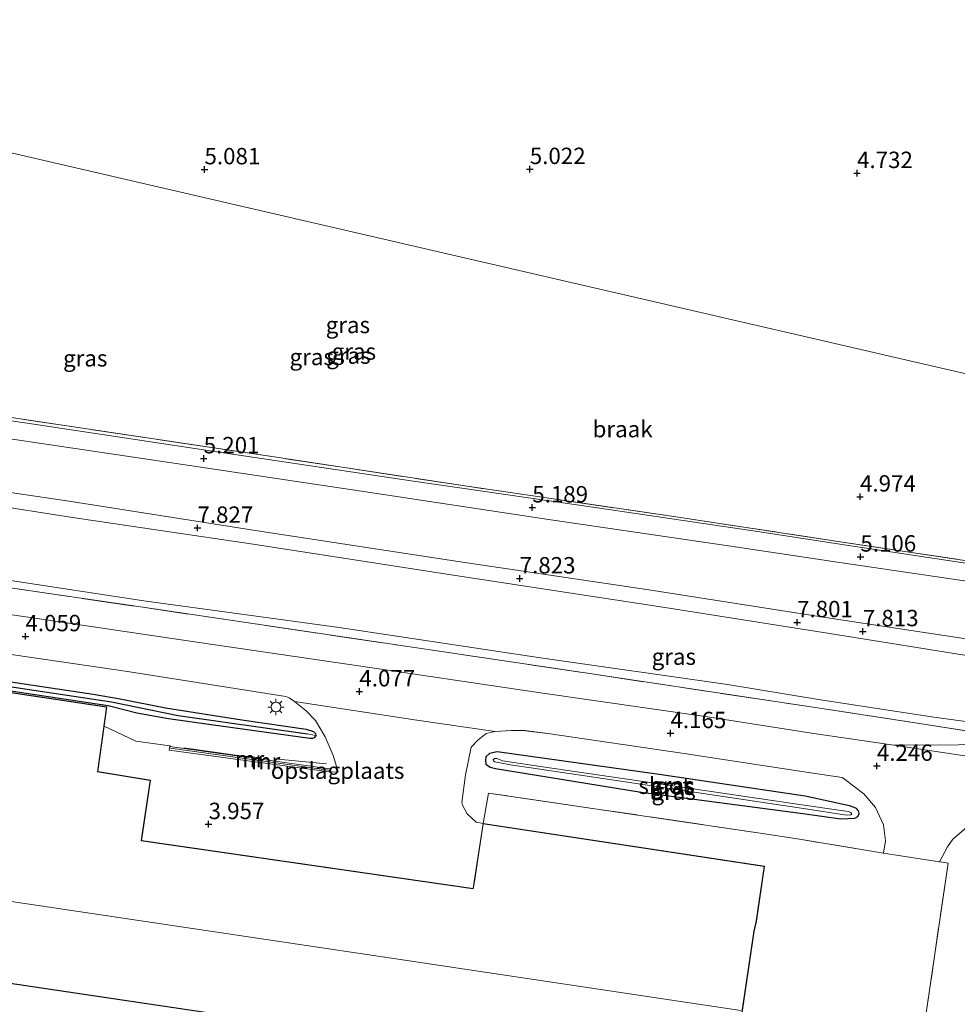
# Model space of a CAD drawing. Units: metres. Extents: x 248535 to 250008, y 607160 to 609576.
# Drawn here: x 249622 to 249765, y 607422 to 607573 of the extents above; entities that cross this region are included whole.
import ezdxf
from ezdxf.enums import TextEntityAlignment as Align

# ---------------------------------------------------------------- set-up
doc = ezdxf.new("R2010")
doc.units = ezdxf.units.M
doc.linetypes.add('IE-TERREINAFSCHEIDING', pattern=[10, 8, -2])
doc.layers.get('0').update_dxf_attribs({"lineweight": 25})
for name, color, linetype in [('B-ME-GW-HOOGTEPUNT-S-B1', 10, 'Continuous'), ('B-ME-GW-INSTEEKWATERGANG-L-B1', 10, 'Continuous'), ('B-ME-GW-WATERGANG-GREPPEL-L-B1', 10, 'Continuous')]:
    doc.layers.add(name, color=color, linetype=linetype)
for name, color, linetype, lineweight in [('B-ME-GW-KRUINLIJN-L-B1', 93, 'Continuous', 18), ('B-ME-GW-TEENLIJN-L-B1', 93, 'Continuous', 18), ('B-ME-IE-GRASLAND-GV-B6', 93, 'Continuous', 18), ('B-ME-IE-GRONDWERKLIJN-GROND_INGERICHT-GV-B6', 253, 'Continuous', 18), ('B-ME-IE-GRONDWERKLIJN-GROND_NIETINGERICHT-GV-B6', 253, 'Continuous', 18), ('B-ME-IE-HULPGEOMETRIE-L-B1', 53, 'Continuous', 18), ('B-ME-IE-MEUBILAIR_WEGMEUBILAIR-LICHTMAST-S-B1', 8, 'Continuous', 18), ('B-ME-IE-TERREINAFSCHEIDING-DOORGANG-L-B1', 8, 'IE-TERREINAFSCHEIDING-KUNSTMATIG-OPEN', 18), ('B-ME-IE-TERREINAFSCHEIDING-RASTERHEKWERK-L-B1', 8, 'IE-TERREINAFSCHEIDING', 18), ('B-ME-KG-KADASTRAAL-DAKRAND-L-B1', 13, 'Continuous', 18), ('B-ME-KG-KADASTRAAL-NOKLIJN-L-B1', 13, 'Continuous', 18), ('B-ME-MW-MUUR-GV-B6', 8, 'IE-TERREINAFSCHEIDING-KUNSTMATIG', 18), ('B-ME-MW-MUUR-L-B1', 8, 'IE-TERREINAFSCHEIDING-KUNSTMATIG', 18), ('B-ME-OG-BEBOUWING-GV-B6', 173, 'Continuous', 18), ('B-ME-OG-WATER-GV-B6', 153, 'Continuous', 18), ('B-ME-VH-VERH_SOORT-BITUMEN-GV-B6', 8, 'IE-TERREINAFSCHEIDING-NATUURLIJK-HOUTWAL', 18), ('B-ME-VH-VERH_SOORT-KLINKERS-GV-B6', 8, 'IE-TERREINAFSCHEIDING-NATUURLIJK-HOUTWAL', 18)]:
    doc.layers.add(name, color=color, linetype=linetype, lineweight=lineweight)
doc.styles.add('NLCS-ISO', font='NLCS-ISO.TTF')
doc.linetypes.add('IE-TERREINAFSCHEIDING-KUNSTMATIG', pattern='A,4,[82,NLCS.SHX,S=0.75,R=90,X=0,Y=0],4,-2', length=10)
doc.linetypes.add('IE-TERREINAFSCHEIDING-KUNSTMATIG-OPEN', pattern='A,7,-1.5,[67,NLCS.SHX,S=0.75,R=0,X=0,Y=0],-1.5', length=10)
doc.linetypes.add('IE-TERREINAFSCHEIDING-NATUURLIJK-HOUTWAL', pattern='A,7,-1.5,[67,NLCS.SHX,S=0.75,R=45,X=0,Y=0],-1.5,7,-1.5,[70,NLCS.SHX,S=0.75,R=0,X=0,Y=0],-1.5', length=20)

# ---------------------------------------------------------------- blocks, each defined once
blk = doc.blocks.new('d03gn_FeatureWriter_4_50_FMEBLOCK8')
at = {"layer": 'B-ME-VH-VERH_SOORT-BITUMEN-GV-B6'}
for points in [[(14.99, 67.32, 4.14), (43.71, 63.11, 4.13), (70.17, 59.21, 4.14), (94.86, 55.6, 4.2), (122.31, 51.52, 4.21), (147.79, 47.88, 4.24), (164.03, 45.32, 4.24), (176.23, 43.55, 4.25), (204.01, 39.36, 4.19)], [(187.32, 30.96, 4.01), (185.22, 29.2, 4.04), (184.44, 28.04, 4.07), (183.19, 25.73, 4.21), (174.67, 27.07, 4.18), (174.95, 28.93, 4.14), (174.65, 31.38, 4.12), (173.44, 34.03, 4.16), (171.66, 36.11, 4.16), (168.72, 38.36, 4.2), (168.33, 38.59, 4.18), (163.21, 39.34, 4.22), (144.2, 42.26, 4.22), (123.43, 45.32, 4.18), (119.51, 45.8, 4.17), (117.79, 45.78, 4.18), (115.39, 45.62, 4.18), (103.42, 47.34, 4.01), (84.74, 50.19, 4.01), (83.92, 50.75, 4.03), (83.39, 50.94, 4.03), (59.24, 54.76, 4.13), (33.46, 58.55, 4.12)]]:
    blk.add_polyline3d(points, dxfattribs=at)
blk = doc.blocks.new('hoogtepunt')
for p, q in [((-0.5, 0), (0.5, 0)), ((0, 0.5), (0, -0.5))]:
    blk.add_line(p, q)
blk = doc.blocks.new('lantaarnpaal')
for p, q in [((-0.75, 0), (-1.25, 0)), ((-0.88, 0.88), (-0.53, 0.53)), ((0, 0.75), (0, 1.25)), ((0.53, 0.53), (0.88, 0.88)), ((0.75, 0), (1.25, 0)), ((-0.53, -0.53), (-0.88, -0.88)), ((0, -0.75), (0, -1.25)), ((0.53, -0.53), (0.88, -0.88))]:
    blk.add_line(p, q)
blk.add_circle((0, 0), 0.75)

msp = doc.modelspace()

# ---------------------------------------------------------------- linework, layer by layer
at = {"layer": 'B-ME-GW-INSTEEKWATERGANG-L-B1'}
for points in [[(249590.659, 607476.132, 3.872), (249633.17, 607469.769, 3.878), (249637.332, 607469.033, 3.878), (249644.22, 607467.689, 3.894), (249655.905, 607465.833, 3.92), (249665.713, 607464.427, 3.942), (249666.808, 607464.047, 3.942), (249667.127, 607463.731, 3.942), (249667.184, 607463.453, 3.94), (249666.944, 607463.096, 3.942), (249666.665, 607462.994, 3.946), (249666.274, 607462.986, 3.948), (249651.21, 607465.062, 3.968)], [(249651.21, 607465.062, 3.968), (249644.691, 607465.964, 4.014), (249639.846, 607466.875, 4.012), (249635.48, 607467.984, 4.004), (249589.749, 607474.84, 3.804)], [(249741.912, 607454.187, 4.088), (249719.61, 607457.476, 4.068), (249694.859, 607460.954, 4.066), (249693.682, 607460.71, 4.066), (249693.138, 607460.199, 4.066), (249693.106, 607459.69, 4.062), (249693.136, 607459.065, 4.062), (249693.804, 607458.599, 4.062), (249694.612, 607458.415, 4.078), (249716.859, 607454.798, 4.096), (249741.546, 607451.512, 4.058)], [(249741.546, 607451.512, 4.058), (249747.341, 607450.741, 3.946), (249749.473, 607450.809, 3.944), (249749.939, 607451.061, 3.938), (249750.133, 607451.529, 3.932), (249750.045, 607451.963, 3.928), (249749.728, 607452.313, 3.924), (249749.116, 607452.564, 3.92), (249748.654, 607452.711, 3.93), (249741.912, 607454.187, 4.088)]]:
    msp.add_polyline3d(points, dxfattribs=at)
at = {"layer": 'B-ME-GW-KRUINLIJN-L-B1'}
for points in [[(249745.325, 607479.061, 7.795), (249720.18, 607483.007, 7.785), (249688.507, 607487.852, 7.757), (249657.644, 607492.625, 7.745), (249630.036, 607496.697, 7.733), (249601.137, 607501.235, 7.723), (249570.235, 607505.816, 7.667), (249540.515, 607510.679, 7.679), (249527.287, 607512.996, 7.691), (249524.344, 607514.026, 7.695), (249521.04, 607515.632, 7.713), (249519.855, 607516.587, 7.685), (249518.145, 607517.967, 7.701), (249516.676, 607519.621, 7.721), (249515.564, 607521.303, 7.745), (249514.376, 607523.531, 7.735), (249513.619, 607525.14, 7.725), (249513.235, 607526.768, 7.707), (249512.451, 607529.317, 7.705), (249512.502, 607531.114, 7.703), (249512.54, 607533.703, 7.669), (249512.803, 607536.222, 7.679), (249516.471, 607550.409, 7.727), (249522.66, 607575.686, 7.711)], [(249745.64, 607481.35, 7.803), (249718.014, 607485.667, 7.773), (249688.909, 607490.002, 7.793), (249658.953, 607494.563, 7.763), (249629.834, 607499.132, 7.703), (249600.261, 607503.523, 7.697), (249570.081, 607507.977, 7.685), (249539.764, 607512.825, 7.653), (249526.951, 607515.472, 7.649), (249523.351, 607517.182, 7.667), (249519.495, 607520.403, 7.677), (249518.127, 607522.409, 7.727), (249516.026, 607525.89, 7.741), (249514.803, 607528.782, 7.715), (249514.221, 607532.231, 7.721), (249514.486, 607534.945, 7.723), (249518.218, 607549.768, 7.741), (249524.664, 607575.204, 7.711)], [(249817.783, 607506.762, 6.937), (249819.773, 607497.999, 7.18), (249822.685, 607490.584, 7.182), (249828.179, 607481.708, 7.19), (249833.633, 607476.421, 7.392), (249840.051, 607471.821, 7.908), (249840.821, 607470.842, 7.964), (249840.916, 607470.389, 7.99), (249840.827, 607470.08, 8.01), (249840.417, 607469.824, 8.024), (249836.283, 607469.213, 8.038), (249831.781, 607468.9, 8.046), (249829.836, 607469.153, 7.941), (249820.293, 607470.204, 7.917), (249797.568, 607473.774, 7.817), (249770.466, 607477.562, 7.835), (249745.64, 607481.35, 7.803)], [(249849.252, 607467.183, 8.164), (249847.948, 607467.497, 8.192), (249839.61, 607467.545, 7.976), (249831.879, 607467.397, 7.994), (249827.361, 607467.17, 7.883), (249811.74, 607468.902, 7.793), (249790.764, 607472.022, 7.829), (249768.779, 607475.313, 7.805), (249745.325, 607479.061, 7.795)]]:
    msp.add_polyline3d(points, dxfattribs=at)
at = {"layer": 'B-ME-GW-TEENLIJN-L-B1'}
for points in [[(249743.933, 607468.911, 4.248), (249730.022, 607471.223, 4.22), (249701.487, 607475.315, 4.134), (249670.764, 607479.907, 4.066), (249640.929, 607484.009, 4.032), (249611.858, 607488.406, 4.026)], [(249830.697, 607465.704, 7.39), (249824.404, 607465.528, 7.064), (249803.252, 607464.677, 5.696), (249783.021, 607464.08, 4.446), (249776.963, 607464.296, 4.356), (249774.972, 607464.384, 4.346), (249761.526, 607466.255, 4.248), (249743.933, 607468.911, 4.248)]]:
    msp.add_polyline3d(points, dxfattribs=at)
at = {"layer": 'B-ME-GW-WATERGANG-GREPPEL-L-B1'}
msp.add_polyline3d([(249533.965, 607483.434, 3.354), (249546.185, 607481.72, 3.39), (249567.903, 607478.379, 3.416), (249588.18, 607475.407, 3.51), (249589.883, 607475.523, 3.52), (249636.004, 607468.582, 3.526), (249646.162, 607466.499, 3.522), (249665.93, 607463.718, 3.526)], dxfattribs=at)
at = {"layer": 'B-ME-IE-GRASLAND-GV-B6'}
for points in [[(249524.664, 607575.204, 7.711), (249518.218, 607549.768, 7.741), (249514.486, 607534.945, 7.723), (249514.221, 607532.231, 7.721), (249514.803, 607528.782, 7.715), (249516.026, 607525.89, 7.741), (249518.127, 607522.409, 7.727), (249519.495, 607520.403, 7.677), (249523.351, 607517.182, 7.667), (249526.951, 607515.472, 7.649), (249539.764, 607512.825, 7.653), (249570.081, 607507.977, 7.685), (249600.261, 607503.523, 7.697), (249629.834, 607499.132, 7.703), (249658.953, 607494.563, 7.763), (249688.909, 607490.002, 7.793), (249718.014, 607485.667, 7.773), (249745.64, 607481.35, 7.803), (249770.466, 607477.562, 7.835)], [(249770.466, 607477.562, 7.835), (249745.64, 607481.35, 7.803), (249718.014, 607485.667, 7.773), (249688.909, 607490.002, 7.793), (249658.953, 607494.563, 7.763), (249629.834, 607499.132, 7.703), (249600.261, 607503.523, 7.697), (249570.081, 607507.977, 7.685), (249539.764, 607512.825, 7.653), (249526.951, 607515.472, 7.649), (249523.351, 607517.182, 7.667), (249519.495, 607520.403, 7.677), (249518.127, 607522.409, 7.727), (249516.026, 607525.89, 7.741), (249514.803, 607528.782, 7.715), (249514.221, 607532.231, 7.721), (249514.486, 607534.945, 7.723), (249518.218, 607549.768, 7.741), (249524.664, 607575.204, 7.711)], [(249532.107, 607573.411, 5.253), (249526.505, 607550.454, 5.287), (249522.696, 607535.88, 5.345), (249522.182, 607533.452, 5.365), (249522.319, 607531.125, 5.389), (249522.788, 607528.867, 5.419), (249523.713, 607526.711, 5.365), (249524.915, 607524.899, 5.315), (249526.788, 607523.484, 5.299), (249528.904, 607522.537, 5.293), (249532.863, 607521.906, 5.301), (249560.069, 607517.715, 5.209), (249587.67, 607513.569, 5.111), (249617.355, 607509.184, 5.031), (249645.856, 607504.938, 5.007), (249673.78, 607500.777, 5.057), (249703.074, 607496.376, 5.067), (249730.538, 607492.346, 5.069), (249746.811, 607489.888, 5.095), (249772.42, 607486.132, 5.051)], [(249775.16, 607488.42, 4.867), (249747.188, 607492.629, 5.089), (249734.974, 607494.51, 5.091), (249710.186, 607498.169, 5.091), (249681.749, 607502.316, 5.089), (249653.093, 607506.588, 5.081), (249624.138, 607510.936, 5.093), (249595.816, 607515.118, 5.095)], [(249599.276, 607515.169, 5.084), (249630.538, 607510.486, 5.082), (249660.812, 607505.95, 5.098), (249690.294, 607501.483, 5.086), (249722.527, 607496.749, 5.106), (249747.241, 607493.023, 5.098), (249777.442, 607488.468, 4.988)], [(249601.137, 607501.235, 7.723), (249630.036, 607496.697, 7.733), (249657.644, 607492.625, 7.745), (249688.507, 607487.852, 7.757), (249720.18, 607483.007, 7.785), (249745.325, 607479.061, 7.795), (249768.779, 607475.313, 7.805)], [(249768.779, 607475.313, 7.805), (249745.325, 607479.061, 7.795), (249720.18, 607483.007, 7.785), (249688.507, 607487.852, 7.757), (249657.644, 607492.625, 7.745), (249630.036, 607496.697, 7.733), (249601.137, 607501.235, 7.723)], [(249776.973, 607462.54, 4.23), (249759.348, 607465.272, 4.178), (249743.762, 607467.661, 4.216), (249709.303, 607472.843, 4.134), (249679.84, 607477.224, 4.014), (249639.766, 607483.157, 4.024), (249611.724, 607487.255, 4.002), (249611.858, 607488.406, 4.026), (249640.929, 607484.009, 4.032), (249670.764, 607479.907, 4.066), (249701.487, 607475.315, 4.134), (249730.022, 607471.223, 4.22), (249743.933, 607468.911, 4.248), (249761.526, 607466.255, 4.248), (249774.972, 607464.384, 4.346)], [(249611.724, 607487.255, 4.002), (249639.766, 607483.157, 4.024), (249679.84, 607477.224, 4.014), (249709.303, 607472.843, 4.134), (249743.762, 607467.661, 4.216), (249759.348, 607465.272, 4.178), (249776.973, 607462.54, 4.23)], [(249774.972, 607464.384, 4.346), (249761.526, 607466.255, 4.248), (249743.933, 607468.911, 4.248), (249730.022, 607471.223, 4.22), (249701.487, 607475.315, 4.134), (249670.764, 607479.907, 4.066), (249640.929, 607484.009, 4.032), (249611.858, 607488.406, 4.026)], [(249755.425, 607461.979, 4.248), (249743.226, 607463.755, 4.242), (249726.981, 607466.311, 4.242), (249701.503, 607469.946, 4.212), (249674.054, 607474.032, 4.196), (249649.363, 607477.644, 4.14), (249622.908, 607481.544, 4.13), (249594.18, 607485.749, 4.138)], [(249667.184, 607463.453, 3.94), (249665.93, 607463.718, 3.526), (249646.162, 607466.499, 3.522), (249636.004, 607468.582, 3.526), (249589.883, 607475.523, 3.52), (249588.18, 607475.407, 3.51), (249567.903, 607478.379, 3.416), (249546.185, 607481.72, 3.39), (249533.965, 607483.434, 3.354), (249532.283, 607483.791, 3.83), (249532.388, 607484.29, 3.83), (249533.132, 607484.483, 3.836), (249536.965, 607484.069, 3.836), (249559.157, 607480.737, 3.85), (249580.108, 607477.716, 3.874), (249590.659, 607476.132, 3.872), (249633.17, 607469.769, 3.878), (249637.332, 607469.033, 3.878), (249644.22, 607467.689, 3.894), (249655.905, 607465.833, 3.92), (249665.713, 607464.427, 3.942), (249666.808, 607464.047, 3.942), (249667.127, 607463.731, 3.942), (249667.184, 607463.453, 3.94)], [(249612.655, 607476.985, 4.118), (249638.433, 607473.189, 4.126), (249662.583, 607469.372, 4.028), (249663.112, 607469.18, 4.028), (249663.938, 607468.623, 4.006)], [(249589.749, 607474.84, 3.804), (249635.48, 607467.984, 4.004), (249639.846, 607466.875, 4.012), (249644.691, 607465.964, 4.014), (249651.21, 607465.062, 3.968), (249666.274, 607462.986, 3.948), (249666.665, 607462.994, 3.946), (249666.944, 607463.096, 3.942), (249667.184, 607463.453, 3.94), (249667.127, 607463.731, 3.942), (249666.808, 607464.047, 3.942), (249665.713, 607464.427, 3.942), (249655.905, 607465.833, 3.92), (249644.22, 607467.689, 3.894), (249637.332, 607469.033, 3.878), (249633.17, 607469.769, 3.878), (249590.659, 607476.132, 3.872)], [(249589.883, 607475.523, 3.52), (249636.004, 607468.582, 3.526), (249646.162, 607466.499, 3.522), (249665.93, 607463.718, 3.526), (249667.184, 607463.453, 3.94)], [(249663.938, 607468.623, 4.006), (249665.689, 607467.192, 3.964), (249667.14, 607465.727, 3.922), (249668.596, 607463.22, 3.896), (249669.808, 607460.404, 4.062), (249670.596, 607457.891, 4.178), (249670.296, 607457.865, 4.18), (249669.233, 607457.917, 4.17), (249669.331, 607458.334, 4.096), (249644.891, 607461.763, 4.096), (249644.896, 607461.845, 4.048), (249639.682, 607462.586, 4.028), (249634.884, 607464.845, 4.006), (249635.297, 607467.832, 3.964), (249589.731, 607474.647, 3.97)], [(249667.184, 607463.453, 3.94), (249666.944, 607463.096, 3.942), (249666.665, 607462.994, 3.946), (249666.274, 607462.986, 3.948), (249651.21, 607465.062, 3.968), (249644.691, 607465.964, 4.014), (249639.846, 607466.875, 4.012), (249635.48, 607467.984, 4.004), (249589.749, 607474.84, 3.804)], [(249753.869, 607445.5, 4.18), (249741.01, 607447.608, 4.158), (249736.041, 607448.396, 4.162), (249693.548, 607454.656, 4.15), (249692.708, 607450.012, 4.104), (249691.656, 607450.199, 4.192), (249690.282, 607451.499, 4.188), (249689.589, 607452.832, 4.212), (249689.48, 607453.224, 4.222), (249690.025, 607457.433, 4.24), (249690.919, 607461.64, 4.206), (249691.909, 607462.71, 4.194), (249693.173, 607463.726, 4.182), (249694.581, 607464.051, 4.176), (249696.984, 607464.206, 4.176), (249698.704, 607464.228, 4.174), (249702.623, 607463.75, 4.184), (249723.394, 607460.69, 4.218), (249742.404, 607457.771, 4.222), (249747.52, 607457.015, 4.182), (249747.911, 607456.79, 4.2), (249750.859, 607454.538, 4.156), (249752.631, 607452.459, 4.16), (249753.848, 607449.812, 4.124), (249754.143, 607447.364, 4.142), (249753.869, 607445.5, 4.18)], [(249765.322, 607462.035, 4.234), (249755.425, 607461.979, 4.248)], [(249694.859, 607460.954, 4.066), (249719.61, 607457.476, 4.068), (249741.912, 607454.187, 4.088), (249748.654, 607452.711, 3.93), (249749.116, 607452.564, 3.92), (249749.728, 607452.313, 3.924), (249750.045, 607451.963, 3.928), (249750.133, 607451.529, 3.932), (249749.939, 607451.061, 3.938), (249749.473, 607450.809, 3.944), (249747.341, 607450.741, 3.946), (249741.546, 607451.512, 4.058), (249716.859, 607454.798, 4.096), (249694.612, 607458.415, 4.078), (249693.804, 607458.599, 4.062), (249693.136, 607459.065, 4.062), (249693.106, 607459.69, 4.062), (249693.138, 607460.199, 4.066), (249693.682, 607460.71, 4.066), (249694.859, 607460.954, 4.066)], [(249741.912, 607454.187, 4.088), (249719.61, 607457.476, 4.068), (249694.859, 607460.954, 4.066), (249693.682, 607460.71, 4.066), (249693.138, 607460.199, 4.066), (249693.106, 607459.69, 4.062), (249693.136, 607459.065, 4.062), (249693.804, 607458.599, 4.062), (249694.612, 607458.415, 4.078), (249716.859, 607454.798, 4.096), (249741.546, 607451.512, 4.058), (249747.341, 607450.741, 3.946), (249749.473, 607450.809, 3.944), (249749.939, 607451.061, 3.938), (249750.133, 607451.529, 3.932), (249750.045, 607451.963, 3.928), (249749.728, 607452.313, 3.924), (249749.116, 607452.564, 3.92), (249748.654, 607452.711, 3.93), (249741.912, 607454.187, 4.088)], [(249741.652, 607452.289, 3.406), (249748.186, 607451.301, 3.404), (249748.838, 607451.326, 3.404), (249748.997, 607451.462, 3.404), (249748.865, 607451.676, 3.404), (249748.458, 607451.819, 3.404), (249747.007, 607452.033, 3.404), (249741.727, 607452.83, 3.404), (249721.338, 607455.804, 3.406), (249701.48, 607458.696, 3.406), (249695.69, 607459.596, 3.406), (249695.233, 607459.763, 3.406), (249694.804, 607459.936, 3.406), (249694.448, 607459.907, 3.406), (249694.273, 607459.729, 3.406), (249694.304, 607459.578, 3.406), (249694.51, 607459.408, 3.406), (249696.916, 607458.952, 3.406), (249709.999, 607457.039, 3.406), (249741.652, 607452.289, 3.406)]]:
    msp.add_polyline3d(points, dxfattribs=at)
at = {"layer": 'B-ME-IE-GRONDWERKLIJN-GROND_INGERICHT-GV-B6'}
for points in [[(249508.092, 607481.638, 4.186), (249510.835, 607481.217, 4.186), (249510.942, 607482.023, 4.186), (249520.215, 607480.517, 4.126), (249529.007, 607478.995, 4.128), (249553.287, 607475.545, 4.022), (249583.85, 607471.016, 4.044), (249589.287, 607471.599, 3.988), (249588.29, 607464.769, 4.042), (249572.63, 607467.099, 4.066), (249571.464, 607459.335, 4.034), (249571.267, 607458.002, 4.034), (249560.474, 607459.612, 4.064), (249536.569, 607463.177, 4.066), (249535.774, 607463.296, 4.074), (249534.209, 607463.529, 4.076), (249533.437, 607458.369, 4.074), (249531.315, 607444.204, 3.954), (249530.53, 607438.958, 3.954), (249570.835, 607432.981, 3.886), (249666.372, 607418.776, 4)], [(249694.581, 607464.051, 4.176), (249693.173, 607463.726, 4.182), (249691.909, 607462.71, 4.194), (249690.919, 607461.64, 4.206), (249690.025, 607457.433, 4.24), (249689.48, 607453.224, 4.222), (249689.589, 607452.832, 4.212), (249690.282, 607451.499, 4.188), (249691.656, 607450.199, 4.192), (249692.708, 607450.012, 4.104), (249691.376, 607441.15, 4.094), (249691.19, 607440.095, 4.094), (249640.579, 607447.41, 4.074), (249640.787, 607448.761, 4.074), (249641.943, 607456.626, 4.078), (249633.93, 607457.945, 4.016), (249634.884, 607464.845, 4.006), (249639.682, 607462.586, 4.028), (249644.896, 607461.845, 4.048), (249644.891, 607461.763, 4.096), (249644.807, 607461.205, 4.096), (249669.233, 607457.917, 4.17), (249670.296, 607457.865, 4.18), (249670.596, 607457.891, 4.178), (249669.808, 607460.404, 4.062), (249668.596, 607463.22, 3.896), (249667.14, 607465.727, 3.922), (249665.689, 607467.192, 3.964), (249663.938, 607468.623, 4.006), (249682.612, 607465.775, 4.006), (249694.581, 607464.051, 4.176)], [(249730.498, 607409.125, 4.104), (249734.106, 607433.577, 4.18), (249734.438, 607435.123, 4.174), (249735.684, 607443.484, 4.146), (249692.708, 607450.012, 4.104), (249693.548, 607454.656, 4.15), (249736.041, 607448.396, 4.162), (249741.01, 607447.608, 4.158), (249753.869, 607445.5, 4.18), (249762.386, 607444.157, 4.21), (249762.866, 607444.11, 4.21), (249763.719, 607443.979, 4.21), (249759.052, 607412.087, 4.088)]]:
    msp.add_polyline3d(points, dxfattribs=at)
at = {"layer": 'B-ME-IE-GRONDWERKLIJN-GROND_NIETINGERICHT-GV-B6'}
for points in [[(249813.44, 607535.585, 4.839), (249811.764, 607527.47, 4.864), (249810.944, 607521.566, 4.865), (249810.517, 607516.412, 4.884), (249810.146, 607510.207, 4.922), (249810.335, 607508.485, 4.849), (249799.926, 607510.893, 4.915), (249749.751, 607522.5, 4.724), (249699.577, 607534.106, 5.026), (249650.1, 607545.552, 5.091), (249599.96, 607557.151, 5.009), (249591.806, 607559.037, 5.125), (249535.354, 607572.63, 5.12), (249549.272, 607630.622, 5.147), (249560.529, 607677.036, 5.108), (249566.51, 607703.333, 5.149), (249574.405, 607744.042, 5.124), (249589.112, 607823.724, 5.139), (249599.719, 607881.538, 5.002)], [(249777.442, 607488.468, 4.988), (249747.241, 607493.023, 5.098), (249722.527, 607496.749, 5.106), (249690.294, 607501.483, 5.086), (249660.812, 607505.95, 5.098), (249630.538, 607510.486, 5.082), (249599.276, 607515.169, 5.084), (249567.178, 607519.955, 5.182), (249537.403, 607524.646, 5.21), (249528.178, 607527.684, 5.21), (249527.039, 607538.881, 5.132), (249531.519, 607556.694, 5.098), (249535.354, 607572.63, 5.12), (249591.806, 607559.037, 5.125), (249599.96, 607557.151, 5.009), (249650.1, 607545.552, 5.091), (249699.577, 607534.106, 5.026), (249749.751, 607522.5, 4.724), (249799.926, 607510.893, 4.915)], [(249759.052, 607412.087, 4.088), (249763.719, 607443.979, 4.21), (249762.866, 607444.11, 4.21), (249762.386, 607444.157, 4.21), (249763.638, 607446.47, 4.067), (249764.415, 607447.631, 4.036), (249766.519, 607449.392, 4.014), (249768.813, 607449.561, 3.932), (249768.58, 607448.947, 3.93), (249768.544, 607448.235, 3.938), (249768.84, 607447.85, 3.972), (249769.339, 607447.458, 4.016), (249770.093, 607447.122, 4.052), (249786.44, 607444.441, 4.05), (249810.861, 607440.936, 4.056), (249830.761, 607437.963, 4.264), (249851.917, 607434.764, 4.356), (249867.294, 607432.642, 4.346), (249873.532, 607431.733, 4.314), (249875.396, 607431.339, 4.288), (249878.098, 607430.23, 4.294), (249883.763, 607427.444, 4.304), (249896.963, 607419.851, 4.408)]]:
    msp.add_polyline3d(points, dxfattribs=at)
at = {"layer": 'B-ME-IE-HULPGEOMETRIE-L-B1'}
msp.add_line((249667.184, 607463.453, 3.94), (249665.93, 607463.718, 3.526), dxfattribs=at)
msp.add_polyline3d([(249799.926, 607510.893, 4.915), (249749.751, 607522.5, 4.724), (249699.577, 607534.106, 5.026), (249650.1, 607545.552, 5.091), (249599.96, 607557.151, 5.009), (249591.806, 607559.037, 5.125), (249535.354, 607572.63, 5.12), (249534.82, 607572.758, 5.205), (249532.107, 607573.411, 5.253), (249524.664, 607575.204, 7.711), (249522.66, 607575.686, 7.711), (249511.624, 607578.343, 3.898), (249510.854, 607578.529, 3.838), (249508.574, 607579.078, 3.752), (249507.683, 607579.292, 3.218), (249506.435, 607579.593, 3.831), (249504.539, 607580.049, 4.036), (249502.39, 607580.567, 4.116), (249498.144, 607581.589, 4.153), (249494.142, 607582.553, 4.131), (249493.687, 607582.663, 4.131), (249489.845, 607583.587, 3.92), (249484.268, 607584.93, 2.702), (249400.507, 607605.098, 2.426)], dxfattribs=at)
at = {"layer": 'B-ME-IE-TERREINAFSCHEIDING-DOORGANG-L-B1'}
msp.add_polyline3d([(249762.866, 607444.11, 4.21), (249762.386, 607444.157, 4.21), (249753.869, 607445.5, 4.18)], dxfattribs=at)
at = {"layer": 'B-ME-IE-TERREINAFSCHEIDING-RASTERHEKWERK-L-B1'}
msp.add_line((249753.869, 607445.5, 4.18), (249741.01, 607447.608, 4.158), dxfattribs=at)
for points in [[(249747.241, 607493.023, 5.098), (249722.527, 607496.749, 5.106), (249690.294, 607501.483, 5.086), (249660.812, 607505.95, 5.098), (249630.538, 607510.486, 5.082), (249599.276, 607515.169, 5.084), (249567.178, 607519.955, 5.182), (249537.403, 607524.646, 5.21), (249528.178, 607527.684, 5.21), (249527.039, 607538.881, 5.132), (249531.519, 607556.694, 5.098), (249535.354, 607572.63, 5.12)], [(249747.241, 607493.023, 5.098), (249777.442, 607488.468, 4.988), (249803.54, 607484.665, 4.85), (249818.158, 607483.057, 5.03), (249817.843, 607479.449, 5.046), (249831.781, 607468.9, 8.046), (249831.879, 607467.397, 7.994), (249831.944, 607465.758, 7.58), (249831.959, 607465.366, 7.46), (249811.238, 607464.323, 6.056), (249790.194, 607463.185, 4.64), (249776.973, 607462.54, 4.23), (249759.348, 607465.272, 4.178), (249743.762, 607467.661, 4.216)], [(249611.724, 607487.255, 4.002), (249639.766, 607483.157, 4.024), (249679.84, 607477.224, 4.014), (249709.303, 607472.843, 4.134), (249743.762, 607467.661, 4.216)], [(249668.827, 607459.102, 4.078), (249654.932, 607460.418, 4.086), (249644.896, 607461.845, 4.048), (249639.682, 607462.586, 4.028), (249634.884, 607464.845, 4.006)], [(249741.01, 607447.608, 4.158), (249736.041, 607448.396, 4.162), (249693.548, 607454.656, 4.15), (249692.708, 607450.012, 4.104)], [(249762.866, 607444.11, 4.21), (249763.719, 607443.979, 4.21), (249759.052, 607412.087, 4.088), (249755.133, 607384.958, 4.002), (249752.206, 607365.88, 4.128), (249730.252, 607369.198, 4.102)]]:
    msp.add_polyline3d(points, dxfattribs=at)
at = {"layer": 'B-ME-KG-KADASTRAAL-DAKRAND-L-B1'}
msp.add_polyline3d([(249530.587, 607439, 11.456), (249570.843, 607433.031, 11.458), (249666.38, 607418.825, 11.514), (249730.456, 607409.182, 11.714), (249734.058, 607433.586, 11.706), (249734.39, 607435.132, 9.428), (249735.627, 607443.442, 9.29), (249692.75, 607449.955, 9.268), (249691.426, 607441.143, 9.566), (249691.231, 607440.038, 11.688), (249640.522, 607447.368, 9.87), (249640.737, 607448.768, 9.35), (249641.887, 607456.585, 9.188), (249633.873, 607457.903, 9.092), (249635.24, 607467.79, 8.818), (249589.773, 607474.591, 8.838), (249588.332, 607464.712, 9.144), (249572.672, 607467.042, 9.326), (249571.514, 607459.328, 9.416), (249571.309, 607457.946, 11.634), (249534.251, 607463.473, 11.49), (249530.587, 607439, 11.456)], dxfattribs=at)
at = {"layer": 'B-ME-KG-KADASTRAAL-NOKLIJN-L-B1'}
msp.add_polyline3d([(249732.093, 607421.49, 12.132), (249678.361, 607429.523, 12.006), (249603.913, 607440.602, 11.946), (249532.596, 607451.215, 11.978)], dxfattribs=at)
at = {"layer": 'B-ME-MW-MUUR-GV-B6'}
msp.add_polyline3d([(249669.331, 607458.334, 4.096), (249669.233, 607457.917, 4.17), (249644.807, 607461.205, 4.096), (249644.891, 607461.763, 4.096), (249669.331, 607458.334, 4.096)], dxfattribs=at)
at = {"layer": 'B-ME-MW-MUUR-L-B1'}
msp.add_line((249644.994, 607461.492, 4.484), (249669.138, 607458.167, 4.502), dxfattribs=at)
at = {"layer": 'B-ME-OG-BEBOUWING-GV-B6'}
for points in [[(249666.372, 607418.776, 4), (249570.835, 607432.981, 3.886), (249530.53, 607438.958, 3.954), (249531.315, 607444.204, 3.954), (249533.437, 607458.369, 4.074), (249534.209, 607463.529, 4.076), (249535.774, 607463.296, 4.074), (249536.569, 607463.177, 4.066), (249560.474, 607459.612, 4.064), (249571.267, 607458.002, 4.034), (249571.464, 607459.335, 4.034), (249572.63, 607467.099, 4.066), (249588.29, 607464.769, 4.042), (249589.287, 607471.599, 3.988), (249589.731, 607474.647, 3.97), (249635.297, 607467.832, 3.964), (249634.884, 607464.845, 4.006)], [(249634.884, 607464.845, 4.006), (249633.93, 607457.945, 4.016), (249641.943, 607456.626, 4.078), (249640.787, 607448.761, 4.074), (249640.579, 607447.41, 4.074), (249691.19, 607440.095, 4.094), (249691.376, 607441.15, 4.094), (249692.708, 607450.012, 4.104), (249735.684, 607443.484, 4.146), (249734.438, 607435.123, 4.174), (249734.106, 607433.577, 4.18), (249730.498, 607409.125, 4.104)]]:
    msp.add_polyline3d(points, dxfattribs=at)
at = {"layer": 'B-ME-OG-WATER-GV-B6'}
msp.add_polyline3d([(249741.652, 607452.289, 3.406), (249709.999, 607457.039, 3.406), (249696.916, 607458.952, 3.406), (249694.51, 607459.408, 3.406), (249694.304, 607459.578, 3.406), (249694.273, 607459.729, 3.406), (249694.448, 607459.907, 3.406), (249694.804, 607459.936, 3.406), (249695.233, 607459.763, 3.406), (249695.69, 607459.596, 3.406), (249701.48, 607458.696, 3.406), (249721.338, 607455.804, 3.406), (249741.727, 607452.83, 3.404), (249747.007, 607452.033, 3.404), (249748.458, 607451.819, 3.404), (249748.865, 607451.676, 3.404), (249748.997, 607451.462, 3.404), (249748.838, 607451.326, 3.404), (249748.186, 607451.301, 3.404), (249741.652, 607452.289, 3.406)], dxfattribs=at)
at = {"layer": 'B-ME-VH-VERH_SOORT-KLINKERS-GV-B6'}
for points in [[(249772.42, 607486.132, 5.051), (249746.811, 607489.888, 5.095), (249730.538, 607492.346, 5.069), (249703.074, 607496.376, 5.067), (249673.78, 607500.777, 5.057), (249645.856, 607504.938, 5.007), (249617.355, 607509.184, 5.031), (249587.67, 607513.569, 5.111), (249560.069, 607517.715, 5.209), (249532.863, 607521.906, 5.301), (249528.904, 607522.537, 5.293), (249526.788, 607523.484, 5.299), (249524.915, 607524.899, 5.315), (249523.713, 607526.711, 5.365), (249522.788, 607528.867, 5.419), (249522.319, 607531.125, 5.389), (249522.182, 607533.452, 5.365), (249522.696, 607535.88, 5.345), (249526.505, 607550.454, 5.287), (249532.107, 607573.411, 5.253)], [(249534.82, 607572.758, 5.205), (249530.212, 607554.41, 5.205), (249526.667, 607539.783, 5.225), (249526.139, 607536.575, 5.205), (249525.995, 607533.942, 5.191), (249526.145, 607531.103, 5.181), (249526.501, 607529.19, 5.191), (249527.28, 607527.895, 5.241), (249528.142, 607527.13, 5.261), (249529.616, 607526.368, 5.241), (249531.28, 607525.727, 5.259), (249534.137, 607525.04, 5.265), (249538.985, 607524.012, 5.251), (249565.671, 607519.642, 5.145), (249595.816, 607515.118, 5.095), (249624.138, 607510.936, 5.093), (249653.093, 607506.588, 5.081), (249681.749, 607502.316, 5.089), (249710.186, 607498.169, 5.091), (249734.974, 607494.51, 5.091), (249747.188, 607492.629, 5.089), (249775.16, 607488.42, 4.867)], [(249755.425, 607461.979, 4.248), (249765.322, 607462.035, 4.234), (249776.973, 607462.54, 4.23), (249790.194, 607463.185, 4.64), (249811.238, 607464.323, 6.056), (249831.959, 607465.366, 7.46), (249844.773, 607465.902, 7.876), (249848.693, 607465.907, 8.01), (249851.15, 607465.838, 8.098), (249853.352, 607465.733, 8.116), (249857.502, 607465.46, 8.186), (249864.89, 607460.408, 8.142), (249861.465, 607460.993, 8.1), (249857.841, 607461.579, 8.112), (249855.704, 607461.808, 8.084), (249852.44, 607462.133, 8.094), (249846.56, 607462.243, 7.934), (249836.635, 607461.958, 7.638), (249823.853, 607461.465, 6.878), (249807.807, 607460.704, 5.78), (249789.391, 607459.79, 4.508), (249783.409, 607459.304, 4.19), (249783.208, 607457.786, 4.192), (249755.425, 607461.979, 4.248)]]:
    msp.add_polyline3d(points, dxfattribs=at)

# ---------------------------------------------------------------- block references
at = {"layer": 'B-ME-GW-HOOGTEPUNT-S-B1', "rotation": 90}
for p in [(249650.19, 607549.838, 5.081), (249650.19, 607549.838, 5.081), (249699.854, 607549.878, 5.022), (249699.854, 607549.878, 5.022), (249749.813, 607549.269, 4.732), (249749.813, 607549.269, 4.732), (249650.069, 607505.726, 5.201), (249650.069, 607505.726, 5.201), (249750.267, 607499.891, 4.974), (249750.267, 607499.891, 4.974), (249700.231, 607498.228, 5.189), (249700.231, 607498.228, 5.189), (249649.111, 607495.12, 7.827), (249649.111, 607495.12, 7.827), (249750.323, 607490.728, 5.106), (249750.323, 607490.728, 5.106), (249698.313, 607487.394, 7.823), (249698.313, 607487.394, 7.823), (249740.661, 607480.712, 7.801), (249740.661, 607480.712, 7.801), (249750.696, 607479.335, 7.813), (249750.696, 607479.335, 7.813), (249622.854, 607478.572, 4.059), (249622.854, 607478.572, 4.059), (249673.833, 607470.147, 4.077), (249673.833, 607470.147, 4.077), (249721.332, 607463.782, 4.165), (249721.332, 607463.782, 4.165), (249752.842, 607458.793, 4.246), (249752.842, 607458.793, 4.246), (249650.814, 607449.902, 3.957), (249650.814, 607449.902, 3.957)]:
    msp.add_blockref('hoogtepunt', p, dxfattribs=at)
at = {"layer": 'B-ME-IE-MEUBILAIR_WEGMEUBILAIR-LICHTMAST-S-B1', "rotation": 90}
msp.add_blockref('lantaarnpaal', (249661.096, 607467.79, 4.13), dxfattribs=at)
at = {"layer": 'B-ME-VH-VERH_SOORT-BITUMEN-GV-B6'}
msp.add_blockref('d03gn_FeatureWriter_4_50_FMEBLOCK8', (249579.194, 607418.43), dxfattribs=at)

# ---------------------------------------------------------------- texts
at = {"layer": 'B-ME-GW-HOOGTEPUNT-S-B1', "ltscale": 0.2, "style": 'NLCS-ISO'}
for s, p in [('5.081', (249650.19, 607549.838, 5.081)), ('5.081', (249650.19, 607549.838, 5.081)), ('5.022', (249699.854, 607549.878, 5.022)), ('5.022', (249699.854, 607549.878, 5.022)), ('4.732', (249749.813, 607549.269, 4.732)), ('4.732', (249749.813, 607549.269, 4.732)), ('5.201', (249650.069, 607505.726, 5.201)), ('5.201', (249650.069, 607505.726, 5.201)), ('4.974', (249750.267, 607499.891, 4.974)), ('4.974', (249750.267, 607499.891, 4.974)), ('5.189', (249700.231, 607498.228, 5.189)), ('5.189', (249700.231, 607498.228, 5.189)), ('7.827', (249649.111, 607495.12, 7.827)), ('7.827', (249649.111, 607495.12, 7.827)), ('5.106', (249750.323, 607490.728, 5.106)), ('5.106', (249750.323, 607490.728, 5.106)), ('7.823', (249698.313, 607487.394, 7.823)), ('7.823', (249698.313, 607487.394, 7.823)), ('7.801', (249740.661, 607480.712, 7.801)), ('7.801', (249740.661, 607480.712, 7.801)), ('7.813', (249750.696, 607479.335, 7.813)), ('7.813', (249750.696, 607479.335, 7.813)), ('4.059', (249622.854, 607478.572, 4.059)), ('4.059', (249622.854, 607478.572, 4.059)), ('4.077', (249673.833, 607470.147, 4.077)), ('4.077', (249673.833, 607470.147, 4.077)), ('4.165', (249721.332, 607463.782, 4.165)), ('4.165', (249721.332, 607463.782, 4.165)), ('4.246', (249752.842, 607458.793, 4.246)), ('4.246', (249752.842, 607458.793, 4.246)), ('3.957', (249650.814, 607449.902, 3.957)), ('3.957', (249650.814, 607449.902, 3.957))]:
    msp.add_text(s, height=2.5, dxfattribs=at).set_placement(p, align=Align.BOTTOM_LEFT)
at = {"layer": 'B-ME-IE-GRASLAND-GV-B6', "ltscale": 0.2, "style": 'NLCS-ISO'}
for p in [(249672.0765, 607526.1035), (249631.985, 607521.014), (249666.5575, 607521.2115), (249672.165, 607521.428), (249673.001, 607522.052), (249721.8415, 607475.473), (249721.6195, 607455.8475), (249721.6195, 607455.8475), (249721.635, 607455.6185), (249721.8115, 607454.864)]:
    msp.add_text('gras', height=2.5, dxfattribs=at).set_placement(p, align=Align.MIDDLE_CENTER)
at = {"layer": 'B-ME-IE-GRONDWERKLIJN-GROND_INGERICHT-GV-B6', "ltscale": 0.2, "style": 'NLCS-ISO'}
msp.add_text('opslagplaats', height=2.5, dxfattribs=at).set_placement((249670.5089, 607458.0717), align=Align.MIDDLE_CENTER)
at = {"layer": 'B-ME-IE-GRONDWERKLIJN-GROND_NIETINGERICHT-GV-B6', "ltscale": 0.2, "style": 'NLCS-ISO'}
msp.add_text('braak', height=2.5, dxfattribs=at).set_placement((249714.0193, 607510.2077), align=Align.MIDDLE_CENTER)
at = {"layer": 'B-ME-MW-MUUR-GV-B6', "ltscale": 0.2, "style": 'NLCS-ISO'}
msp.add_text('mr', height=2.5, dxfattribs=at).set_placement((249659.5186, 607459.5106), align=Align.MIDDLE_CENTER)
at = {"layer": 'B-ME-MW-MUUR-L-B1', "ltscale": 0.2, "style": 'NLCS-ISO'}
msp.add_text('mr', height=2.5, dxfattribs=at).set_placement((249657.066, 607459.8295), align=Align.MIDDLE_CENTER)
at = {"layer": 'B-ME-OG-WATER-GV-B6', "ltscale": 0.2, "style": 'NLCS-ISO'}
msp.add_text('sloot', height=2.5, dxfattribs=at).set_placement((249720.4188, 607455.7717), align=Align.MIDDLE_CENTER)

doc.saveas('drawing.dxf')
